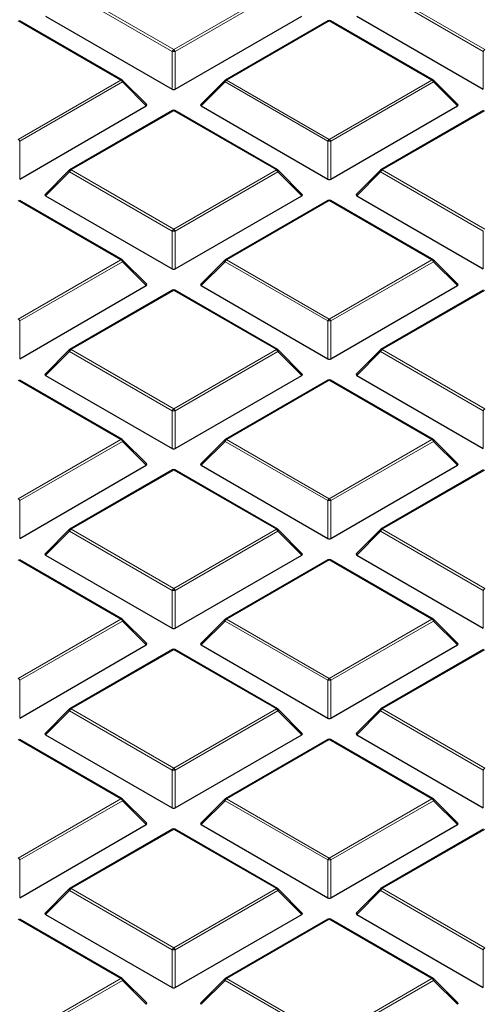
# Model space of a CAD drawing. Units: millimetres. Extents: x -146 to 468, y -41 to 497.
# Drawn here: x 286 to 296, y 184 to 205 of the extents above; entities that cross this region are included whole.
import ezdxf

# ---------------------------------------------------------------- set-up
doc = ezdxf.new("R2010")
doc.units = ezdxf.units.MM

msp = doc.modelspace()

# ---------------------------------------------------------------- linework, layer by layer
at = {"color": 8, "linetype": 'Continuous', "lineweight": 18}
for p, q in [((289.6148, 203.9446), (287.5143, 205.1572)), ((287.5449, 205.1953), (289.6454, 203.9827)), ((289.6454, 203.9827), (291.746, 205.1953)), ((291.7766, 205.1572), (289.6761, 203.9446)), ((295.9788, 203.9446), (293.8783, 205.1572)), ((293.9089, 205.1953), (296.0094, 203.9827)), ((288.564, 203.3584), (286.4635, 204.571)), ((292.8274, 204.571), (290.7269, 203.3584)), ((294.9279, 203.3584), (292.8274, 204.571)), ((289.6148, 203.1719), (289.6148, 203.9446)), ((289.6761, 203.9446), (289.6761, 203.1719)), ((295.9788, 203.1719), (295.9788, 203.9446)), ((286.4635, 202.1458), (288.564, 203.3584)), ((290.7269, 203.3584), (292.8274, 202.1458)), ((292.8274, 202.1458), (294.9279, 203.3584)), ((288.5946, 203.3203), (286.4941, 202.1077)), ((289.0845, 202.8304), (288.5946, 203.3203)), ((290.6963, 203.3203), (290.2064, 202.8304)), ((292.7968, 202.1077), (290.6963, 203.3203)), ((294.9586, 203.3203), (292.858, 202.1077)), ((295.4485, 202.8304), (294.9586, 203.3203)), ((289.6454, 202.7341), (287.5449, 201.5215)), ((291.746, 201.5215), (289.6454, 202.7341)), ((296.0094, 202.7341), (293.9089, 201.5215)), ((286.4941, 202.1077), (286.4941, 201.335)), ((292.7968, 201.335), (292.7968, 202.1077)), ((292.858, 202.1077), (292.858, 201.335)), ((287.5143, 201.4834), (287.0244, 200.9935)), ((289.6148, 200.2708), (287.5143, 201.4834)), ((287.5449, 201.5215), (289.6454, 200.3089)), ((289.6454, 200.3089), (291.746, 201.5215)), ((291.7766, 201.4834), (289.6761, 200.2708)), ((292.2665, 200.9935), (291.7766, 201.4834)), ((293.8783, 201.4834), (293.3884, 200.9935)), ((295.9788, 200.2708), (293.8783, 201.4834)), ((293.9089, 201.5215), (296.0094, 200.3089)), ((288.564, 199.6846), (286.4635, 200.8972)), ((292.8274, 200.8972), (290.7269, 199.6846)), ((294.9279, 199.6846), (292.8274, 200.8972)), ((289.6148, 199.4981), (289.6148, 200.2708)), ((289.6761, 200.2708), (289.6761, 199.4981)), ((295.9788, 199.4981), (295.9788, 200.2708)), ((286.4635, 198.472), (288.564, 199.6846)), ((288.5946, 199.6465), (286.4941, 198.4339)), ((289.0845, 199.1566), (288.5946, 199.6465)), ((290.6963, 199.6465), (290.2064, 199.1566)), ((292.7968, 198.4339), (290.6963, 199.6465)), ((290.7269, 199.6846), (292.8274, 198.472)), ((292.8274, 198.472), (294.9279, 199.6846)), ((294.9586, 199.6465), (292.858, 198.4339)), ((295.4485, 199.1566), (294.9586, 199.6465)), ((289.6454, 199.0603), (287.5449, 197.8477)), ((291.746, 197.8477), (289.6454, 199.0603)), ((296.0094, 199.0603), (293.9089, 197.8477)), ((286.4941, 198.4339), (286.4941, 197.6612)), ((292.7968, 197.6612), (292.7968, 198.4339)), ((292.858, 198.4339), (292.858, 197.6612)), ((287.5143, 197.8096), (287.0244, 197.3196)), ((289.6148, 196.597), (287.5143, 197.8096)), ((287.5449, 197.8477), (289.6454, 196.6351)), ((289.6454, 196.6351), (291.746, 197.8477)), ((291.7766, 197.8096), (289.6761, 196.597)), ((292.2665, 197.3196), (291.7766, 197.8096)), ((293.8783, 197.8096), (293.3884, 197.3196)), ((295.9788, 196.597), (293.8783, 197.8096)), ((293.9089, 197.8477), (296.0094, 196.6351)), ((288.564, 196.0107), (286.4635, 197.2233)), ((292.8274, 197.2233), (290.7269, 196.0107)), ((294.9279, 196.0107), (292.8274, 197.2233)), ((289.6148, 195.8242), (289.6148, 196.597)), ((289.6761, 196.597), (289.6761, 195.8242)), ((295.9788, 195.8242), (295.9788, 196.597)), ((286.4635, 194.7981), (288.564, 196.0107)), ((288.5946, 195.9727), (286.4941, 194.7601)), ((289.0845, 195.4827), (288.5946, 195.9727)), ((290.6963, 195.9727), (290.2064, 195.4827)), ((292.7968, 194.7601), (290.6963, 195.9727)), ((290.7269, 196.0107), (292.8274, 194.7981)), ((292.8274, 194.7981), (294.9279, 196.0107)), ((294.9586, 195.9727), (292.858, 194.7601)), ((295.4485, 195.4827), (294.9586, 195.9727)), ((289.6454, 195.3864), (287.5449, 194.1738)), ((291.746, 194.1738), (289.6454, 195.3864)), ((296.0094, 195.3864), (293.9089, 194.1738)), ((286.4941, 194.7601), (286.4941, 193.9873)), ((292.7968, 193.9873), (292.7968, 194.7601)), ((292.858, 194.7601), (292.858, 193.9873)), ((287.5143, 194.1357), (287.0244, 193.6458)), ((289.6148, 192.9231), (287.5143, 194.1357)), ((287.5449, 194.1738), (289.6454, 192.9612)), ((289.6454, 192.9612), (291.746, 194.1738)), ((291.7766, 194.1357), (289.6761, 192.9231)), ((292.2665, 193.6458), (291.7766, 194.1357)), ((293.8783, 194.1357), (293.3884, 193.6458)), ((295.9788, 192.9231), (293.8783, 194.1357)), ((293.9089, 194.1738), (296.0094, 192.9612)), ((288.564, 192.3369), (286.4635, 193.5495)), ((292.8274, 193.5495), (290.7269, 192.3369)), ((294.9279, 192.3369), (292.8274, 193.5495)), ((289.6148, 192.1504), (289.6148, 192.9231)), ((289.6761, 192.9231), (289.6761, 192.1504)), ((295.9788, 192.1504), (295.9788, 192.9231)), ((286.4635, 191.1243), (288.564, 192.3369)), ((288.5946, 192.2988), (286.4941, 191.0862)), ((289.0845, 191.8089), (288.5946, 192.2988)), ((290.6963, 192.2988), (290.2064, 191.8089)), ((292.7968, 191.0862), (290.6963, 192.2988)), ((290.7269, 192.3369), (292.8274, 191.1243)), ((292.8274, 191.1243), (294.9279, 192.3369)), ((294.9586, 192.2988), (292.858, 191.0862)), ((295.4485, 191.8089), (294.9586, 192.2988)), ((289.6454, 191.7126), (287.5449, 190.5)), ((291.746, 190.5), (289.6454, 191.7126)), ((296.0094, 191.7126), (293.9089, 190.5)), ((286.4941, 191.0862), (286.4941, 190.3135)), ((292.7968, 190.3135), (292.7968, 191.0862)), ((292.858, 191.0862), (292.858, 190.3135)), ((287.5143, 190.4619), (287.0244, 189.972)), ((289.6148, 189.2493), (287.5143, 190.4619)), ((287.5449, 190.5), (289.6454, 189.2874)), ((289.6454, 189.2874), (291.746, 190.5)), ((291.7766, 190.4619), (289.6761, 189.2493)), ((292.2665, 189.972), (291.7766, 190.4619)), ((293.8783, 190.4619), (293.3884, 189.972)), ((295.9788, 189.2493), (293.8783, 190.4619)), ((293.9089, 190.5), (296.0094, 189.2874)), ((288.564, 188.6631), (286.4635, 189.8757)), ((292.8274, 189.8757), (290.7269, 188.6631)), ((294.9279, 188.6631), (292.8274, 189.8757)), ((289.6148, 188.4766), (289.6148, 189.2493)), ((289.6761, 189.2493), (289.6761, 188.4766)), ((295.9788, 188.4766), (295.9788, 189.2493)), ((286.4635, 187.4505), (288.564, 188.6631)), ((290.7269, 188.6631), (292.8274, 187.4505)), ((292.8274, 187.4505), (294.9279, 188.6631)), ((288.5946, 188.625), (286.4941, 187.4124)), ((289.0845, 188.1351), (288.5946, 188.625)), ((290.6963, 188.625), (290.2064, 188.1351)), ((292.7968, 187.4124), (290.6963, 188.625)), ((294.9586, 188.625), (292.858, 187.4124)), ((295.4485, 188.1351), (294.9586, 188.625)), ((289.6454, 188.0388), (287.5449, 186.8262)), ((291.746, 186.8262), (289.6454, 188.0388)), ((296.0094, 188.0388), (293.9089, 186.8262)), ((286.4941, 187.4124), (286.4941, 186.6396)), ((292.7968, 186.6396), (292.7968, 187.4124)), ((292.858, 187.4124), (292.858, 186.6396)), ((287.5143, 186.7881), (287.0244, 186.2981)), ((289.6148, 185.5755), (287.5143, 186.7881)), ((287.5449, 186.8262), (289.6454, 185.6135)), ((289.6454, 185.6135), (291.746, 186.8262)), ((291.7766, 186.7881), (289.6761, 185.5755)), ((292.2665, 186.2981), (291.7766, 186.7881)), ((293.8783, 186.7881), (293.3884, 186.2981)), ((295.9788, 185.5755), (293.8783, 186.7881)), ((293.9089, 186.8262), (296.0094, 185.6135)), ((288.564, 184.9892), (286.4635, 186.2018)), ((292.8274, 186.2018), (290.7269, 184.9892)), ((294.9279, 184.9892), (292.8274, 186.2018)), ((289.6148, 184.8027), (289.6148, 185.5755)), ((289.6761, 185.5755), (289.6761, 184.8027)), ((295.9788, 184.8027), (295.9788, 185.5755)), ((286.4635, 183.7766), (288.564, 184.9892)), ((288.5946, 184.9511), (286.4941, 183.7385)), ((289.0845, 184.4612), (288.5946, 184.9511)), ((290.6963, 184.9511), (290.2064, 184.4612)), ((292.7968, 183.7385), (290.6963, 184.9511)), ((290.7269, 184.9892), (292.8274, 183.7766)), ((292.8274, 183.7766), (294.9279, 184.9892)), ((294.9586, 184.9511), (292.858, 183.7385)), ((295.4485, 184.4612), (294.9586, 184.9511))]:
    msp.add_line(p, q, dxfattribs=at)
at = {"color": 7, "linetype": 'Continuous', "lineweight": 25}
for p, q in [((288.589, 203.3609), (286.4885, 204.5735)), ((287.0244, 204.6673), (289.6148, 203.1719)), ((289.6761, 203.1719), (292.2665, 204.6673)), ((292.8024, 204.5735), (290.7019, 203.3609)), ((294.9529, 203.3609), (292.8524, 204.5735)), ((293.3884, 204.6673), (295.9788, 203.1719)), ((289.0924, 202.8599), (288.5993, 203.3529)), ((290.6916, 203.3529), (290.1985, 202.8599)), ((295.4564, 202.8599), (294.9633, 203.3529)), ((286.4941, 201.335), (289.0845, 202.8304)), ((290.2064, 202.8304), (292.7968, 201.335)), ((292.858, 201.335), (295.4485, 202.8304)), ((289.6205, 202.7366), (287.5199, 201.524)), ((291.771, 201.524), (289.6704, 202.7366)), ((295.9844, 202.7366), (293.8839, 201.524)), ((287.5096, 201.516), (287.0165, 201.0229)), ((292.2744, 201.0229), (291.7813, 201.516)), ((293.8735, 201.516), (293.3805, 201.0229)), ((287.0244, 200.9935), (289.6148, 199.4981)), ((289.6761, 199.4981), (292.2665, 200.9935)), ((293.3884, 200.9935), (295.9788, 199.4981)), ((288.589, 199.6871), (286.4885, 200.8997)), ((292.8024, 200.8997), (290.7019, 199.6871)), ((294.9529, 199.6871), (292.8524, 200.8997)), ((289.0924, 199.186), (288.5993, 199.6791)), ((290.6916, 199.6791), (290.1985, 199.186)), ((295.4564, 199.186), (294.9633, 199.6791)), ((286.4941, 197.6612), (289.0845, 199.1566)), ((290.2064, 199.1566), (292.7968, 197.6612)), ((292.858, 197.6612), (295.4485, 199.1566)), ((289.6205, 199.0627), (287.5199, 197.8501)), ((291.771, 197.8501), (289.6704, 199.0627)), ((295.9844, 199.0627), (293.8839, 197.8501)), ((287.5096, 197.8422), (287.0165, 197.3491)), ((292.2744, 197.3491), (291.7813, 197.8422)), ((293.8735, 197.8422), (293.3805, 197.3491)), ((287.0244, 197.3196), (289.6148, 195.8242)), ((289.6761, 195.8242), (292.2665, 197.3196)), ((293.3884, 197.3196), (295.9788, 195.8242)), ((288.589, 196.0132), (286.4885, 197.2258)), ((292.8024, 197.2258), (290.7019, 196.0132)), ((294.9529, 196.0132), (292.8524, 197.2258)), ((289.0924, 195.5122), (288.5993, 196.0053)), ((290.6916, 196.0053), (290.1985, 195.5122)), ((295.4564, 195.5122), (294.9633, 196.0053)), ((286.4941, 193.9873), (289.0845, 195.4827)), ((289.6205, 195.3889), (287.5199, 194.1763)), ((291.771, 194.1763), (289.6704, 195.3889)), ((290.2064, 195.4827), (292.7968, 193.9873)), ((292.858, 193.9873), (295.4485, 195.4827)), ((295.9844, 195.3889), (293.8839, 194.1763)), ((287.5096, 194.1684), (287.0165, 193.6753)), ((292.2744, 193.6753), (291.7813, 194.1684)), ((293.8735, 194.1684), (293.3805, 193.6753)), ((288.589, 192.3394), (286.4885, 193.552)), ((287.0244, 193.6458), (289.6148, 192.1504)), ((289.6761, 192.1504), (292.2665, 193.6458)), ((292.8024, 193.552), (290.7019, 192.3394)), ((294.9529, 192.3394), (292.8524, 193.552)), ((293.3884, 193.6458), (295.9788, 192.1504)), ((289.0924, 191.8384), (288.5993, 192.3314)), ((290.6916, 192.3314), (290.1985, 191.8384)), ((295.4564, 191.8384), (294.9633, 192.3314)), ((286.4941, 190.3135), (289.0845, 191.8089)), ((289.6205, 191.7151), (287.5199, 190.5025)), ((291.771, 190.5025), (289.6704, 191.7151)), ((290.2064, 191.8089), (292.7968, 190.3135)), ((292.858, 190.3135), (295.4485, 191.8089)), ((295.9844, 191.7151), (293.8839, 190.5025)), ((287.5096, 190.4945), (287.0165, 190.0014)), ((292.2744, 190.0014), (291.7813, 190.4945)), ((293.8735, 190.4945), (293.3805, 190.0014)), ((288.589, 188.6655), (286.4885, 189.8781)), ((287.0244, 189.972), (289.6148, 188.4766)), ((289.6761, 188.4766), (292.2665, 189.972)), ((292.8024, 189.8781), (290.7019, 188.6655)), ((294.9529, 188.6655), (292.8524, 189.8781)), ((293.3884, 189.972), (295.9788, 188.4766)), ((289.0924, 188.1645), (288.5993, 188.6576)), ((290.6916, 188.6576), (290.1985, 188.1645)), ((295.4564, 188.1645), (294.9633, 188.6576)), ((286.4941, 186.6396), (289.0845, 188.1351)), ((290.2064, 188.1351), (292.7968, 186.6396)), ((292.858, 186.6396), (295.4485, 188.1351)), ((289.6205, 188.0412), (287.5199, 186.8286)), ((291.771, 186.8286), (289.6704, 188.0412)), ((295.9844, 188.0412), (293.8839, 186.8286)), ((287.5096, 186.8207), (287.0165, 186.3276)), ((292.2744, 186.3276), (291.7813, 186.8207)), ((293.8735, 186.8207), (293.3805, 186.3276)), ((287.0244, 186.2981), (289.6148, 184.8027)), ((289.6761, 184.8027), (292.2665, 186.2981)), ((293.3884, 186.2981), (295.9788, 184.8027)), ((288.589, 184.9917), (286.4885, 186.2043)), ((292.8024, 186.2043), (290.7019, 184.9917)), ((294.9529, 184.9917), (292.8524, 186.2043)), ((289.0924, 184.4907), (288.5993, 184.9838)), ((290.6916, 184.9838), (290.1985, 184.4907)), ((295.4564, 184.4907), (294.9633, 184.9838))]:
    msp.add_line(p, q, dxfattribs=at)
at = {"color": 8, "linetype": 'Continuous', "lineweight": 18, "flags": 128}
for points in [[(288.5993, 203.3529), (288.6006, 203.3514), (288.6022, 203.3478), (288.6027, 203.3434), (288.6022, 203.3383), (288.6006, 203.3327), (288.5981, 203.3266), (288.5946, 203.3203)], [(290.6963, 203.3203), (290.6928, 203.3266), (290.6903, 203.3327), (290.6887, 203.3383), (290.6882, 203.3434), (290.6887, 203.3478), (290.6903, 203.3514), (290.6916, 203.3529)], [(294.9633, 203.3529), (294.9646, 203.3514), (294.9661, 203.3478), (294.9667, 203.3434), (294.9661, 203.3383), (294.9646, 203.3327), (294.962, 203.3266), (294.9586, 203.3203)], [(287.5143, 201.4834), (287.5108, 201.4897), (287.5083, 201.4958), (287.5067, 201.5014), (287.5062, 201.5065), (287.5067, 201.5109), (287.5083, 201.5144), (287.5096, 201.516)], [(291.7813, 201.516), (291.7826, 201.5144), (291.7842, 201.5109), (291.7847, 201.5065), (291.7842, 201.5014), (291.7826, 201.4958), (291.7801, 201.4897), (291.7766, 201.4834)], [(293.8783, 201.4834), (293.8748, 201.4897), (293.8722, 201.4958), (293.8707, 201.5014), (293.8702, 201.5065), (293.8707, 201.5109), (293.8722, 201.5144), (293.8735, 201.516)], [(288.5993, 199.6791), (288.6006, 199.6775), (288.6022, 199.674), (288.6027, 199.6696), (288.6022, 199.6645), (288.6006, 199.6588), (288.5981, 199.6528), (288.5946, 199.6465)], [(290.6963, 199.6465), (290.6928, 199.6528), (290.6903, 199.6588), (290.6887, 199.6645), (290.6882, 199.6696), (290.6887, 199.674), (290.6903, 199.6775), (290.6916, 199.6791)], [(294.9633, 199.6791), (294.9646, 199.6775), (294.9661, 199.674), (294.9667, 199.6696), (294.9661, 199.6645), (294.9646, 199.6588), (294.962, 199.6528), (294.9586, 199.6465)], [(287.5143, 197.8096), (287.5108, 197.8159), (287.5083, 197.8219), (287.5067, 197.8276), (287.5062, 197.8327), (287.5067, 197.837), (287.5083, 197.8406), (287.5096, 197.8422)], [(291.7813, 197.8422), (291.7826, 197.8406), (291.7842, 197.837), (291.7847, 197.8327), (291.7842, 197.8276), (291.7826, 197.8219), (291.7801, 197.8159), (291.7766, 197.8096)], [(293.8783, 197.8096), (293.8748, 197.8159), (293.8722, 197.8219), (293.8707, 197.8276), (293.8702, 197.8327), (293.8707, 197.837), (293.8722, 197.8406), (293.8735, 197.8422)], [(288.5993, 196.0053), (288.6006, 196.0037), (288.6022, 196.0001), (288.6027, 195.9957), (288.6022, 195.9907), (288.6006, 195.985), (288.5981, 195.979), (288.5946, 195.9727)], [(290.6963, 195.9727), (290.6928, 195.979), (290.6903, 195.985), (290.6887, 195.9907), (290.6882, 195.9957), (290.6887, 196.0001), (290.6903, 196.0037), (290.6916, 196.0053)], [(294.9633, 196.0053), (294.9646, 196.0037), (294.9661, 196.0001), (294.9667, 195.9957), (294.9661, 195.9907), (294.9646, 195.985), (294.962, 195.979), (294.9586, 195.9727)], [(287.5143, 194.1357), (287.5108, 194.142), (287.5083, 194.1481), (287.5067, 194.1537), (287.5062, 194.1588), (287.5067, 194.1632), (287.5083, 194.1668), (287.5096, 194.1684)], [(291.7813, 194.1684), (291.7826, 194.1668), (291.7842, 194.1632), (291.7847, 194.1588), (291.7842, 194.1537), (291.7826, 194.1481), (291.7801, 194.142), (291.7766, 194.1357)], [(293.8783, 194.1357), (293.8748, 194.142), (293.8722, 194.1481), (293.8707, 194.1537), (293.8702, 194.1588), (293.8707, 194.1632), (293.8722, 194.1668), (293.8735, 194.1684)], [(288.5993, 192.3314), (288.6006, 192.3299), (288.6022, 192.3263), (288.6027, 192.3219), (288.6022, 192.3168), (288.6006, 192.3112), (288.5981, 192.3051), (288.5946, 192.2988)], [(290.6963, 192.2988), (290.6928, 192.3051), (290.6903, 192.3112), (290.6887, 192.3168), (290.6882, 192.3219), (290.6887, 192.3263), (290.6903, 192.3299), (290.6916, 192.3314)], [(294.9633, 192.3314), (294.9646, 192.3299), (294.9661, 192.3263), (294.9667, 192.3219), (294.9661, 192.3168), (294.9646, 192.3112), (294.962, 192.3051), (294.9586, 192.2988)], [(287.5143, 190.4619), (287.5108, 190.4682), (287.5083, 190.4743), (287.5067, 190.4799), (287.5062, 190.485), (287.5067, 190.4894), (287.5083, 190.4929), (287.5096, 190.4945)], [(291.7813, 190.4945), (291.7826, 190.4929), (291.7842, 190.4894), (291.7847, 190.485), (291.7842, 190.4799), (291.7826, 190.4743), (291.7801, 190.4682), (291.7766, 190.4619)], [(293.8783, 190.4619), (293.8748, 190.4682), (293.8722, 190.4743), (293.8707, 190.4799), (293.8702, 190.485), (293.8707, 190.4894), (293.8722, 190.4929), (293.8735, 190.4945)], [(288.5993, 188.6576), (288.6006, 188.656), (288.6022, 188.6524), (288.6027, 188.6481), (288.6022, 188.643), (288.6006, 188.6373), (288.5981, 188.6313), (288.5946, 188.625)], [(290.6963, 188.625), (290.6928, 188.6313), (290.6903, 188.6373), (290.6887, 188.643), (290.6882, 188.6481), (290.6887, 188.6524), (290.6903, 188.656), (290.6916, 188.6576)], [(294.9633, 188.6576), (294.9646, 188.656), (294.9661, 188.6524), (294.9667, 188.6481), (294.9661, 188.643), (294.9646, 188.6373), (294.962, 188.6313), (294.9586, 188.625)], [(287.5143, 186.7881), (287.5108, 186.7944), (287.5083, 186.8004), (287.5067, 186.8061), (287.5062, 186.8111), (287.5067, 186.8155), (287.5083, 186.8191), (287.5096, 186.8207)], [(291.7813, 186.8207), (291.7826, 186.8191), (291.7842, 186.8155), (291.7847, 186.8111), (291.7842, 186.8061), (291.7826, 186.8004), (291.7801, 186.7944), (291.7766, 186.7881)], [(293.8783, 186.7881), (293.8748, 186.7944), (293.8722, 186.8004), (293.8707, 186.8061), (293.8702, 186.8111), (293.8707, 186.8155), (293.8722, 186.8191), (293.8735, 186.8207)], [(288.5993, 184.9838), (288.6006, 184.9822), (288.6022, 184.9786), (288.6027, 184.9742), (288.6022, 184.9691), (288.6006, 184.9635), (288.5981, 184.9574), (288.5946, 184.9511)], [(290.6963, 184.9511), (290.6928, 184.9574), (290.6903, 184.9635), (290.6887, 184.9691), (290.6882, 184.9742), (290.6887, 184.9786), (290.6903, 184.9822), (290.6916, 184.9838)], [(294.9633, 184.9838), (294.9646, 184.9822), (294.9661, 184.9786), (294.9667, 184.9742), (294.9661, 184.9691), (294.9646, 184.9635), (294.962, 184.9574), (294.9586, 184.9511)]]:
    msp.add_lwpolyline(points, dxfattribs=at)
at = {"color": 7, "linetype": 'Continuous', "lineweight": 25}
for centre, start, end in [((292.8274, 204.5302), 60.00269, 119.99731), ((288.564, 203.3176), 44.99845, 60.00269), ((290.7269, 203.3176), 119.99731, 135.00155), ((294.9279, 203.3176), 44.99845, 60.00269), ((289.6454, 202.6933), 60.00269, 119.99731), ((287.5449, 201.4807), 119.99731, 135.00155), ((291.746, 201.4807), 44.99845, 60.00269), ((293.9089, 201.4807), 119.99731, 135.00155), ((292.8274, 200.8564), 60.00269, 119.99731), ((288.564, 199.6438), 44.99845, 60.00269), ((290.7269, 199.6438), 119.99731, 135.00155), ((294.9279, 199.6438), 44.99845, 60.00269), ((289.6454, 199.0194), 60.00269, 119.99731), ((287.5449, 197.8068), 119.99731, 135.00155), ((291.746, 197.8068), 44.99845, 60.00269), ((293.9089, 197.8068), 119.99731, 135.00155), ((292.8274, 197.1825), 60.00269, 119.99731), ((288.564, 195.9699), 44.99845, 60.00269), ((290.7269, 195.9699), 119.99731, 135.00155), ((294.9279, 195.9699), 44.99845, 60.00269), ((289.6454, 195.3456), 60.00269, 119.99731), ((287.5449, 194.133), 119.99731, 135.00155), ((291.746, 194.133), 44.99845, 60.00269), ((293.9089, 194.133), 119.99731, 135.00155), ((292.8274, 193.5087), 60.00269, 119.99731), ((288.564, 192.2961), 44.99845, 60.00269), ((290.7269, 192.2961), 119.99731, 135.00155), ((294.9279, 192.2961), 44.99845, 60.00269), ((289.6454, 191.6718), 60.00269, 119.99731), ((287.5449, 190.4592), 119.99731, 135.00155), ((291.746, 190.4592), 44.99845, 60.00269), ((293.9089, 190.4592), 119.99731, 135.00155), ((292.8274, 189.8348), 60.00269, 119.99731), ((288.564, 188.6222), 44.99845, 60.00269), ((290.7269, 188.6222), 119.99731, 135.00155), ((294.9279, 188.6222), 44.99845, 60.00269), ((289.6454, 187.9979), 60.00269, 119.99731), ((287.5449, 186.7853), 119.99731, 135.00155), ((291.746, 186.7853), 44.99845, 60.00269), ((293.9089, 186.7853), 119.99731, 135.00155), ((292.8274, 186.161), 60.00269, 119.99731), ((288.564, 184.9484), 44.99845, 60.00269), ((290.7269, 184.9484), 119.99731, 135.00155), ((294.9279, 184.9484), 44.99845, 60.00269)]:
    msp.add_arc(centre, 0.05, start, end, dxfattribs=at)
at = {"color": 8, "linetype": 'Continuous', "lineweight": 18}
for centre, radius, start, end in [((292.8128, 204.5504), 0.0253, 54.53278, 114.15676), ((292.8421, 204.5504), 0.0253, 65.84324, 125.46722), ((289.6868, 203.9181), 0.0767, 122.63797, 159.77289), ((289.6041, 203.9181), 0.0767, 20.22711, 57.36203), ((296.0508, 203.9181), 0.0767, 122.63797, 159.77289), ((289.6454, 203.3116), 0.6338, 87.23102, 92.76898), ((288.5786, 203.3378), 0.0253, 65.84324, 125.46722), ((288.5226, 203.2938), 0.0767, 20.22711, 57.36203), ((290.7683, 203.2938), 0.0767, 122.63797, 159.77289), ((290.7123, 203.3378), 0.0253, 54.53278, 114.15676), ((294.9426, 203.3378), 0.0253, 65.84324, 125.46722), ((294.8866, 203.2938), 0.0767, 20.22711, 57.36203), ((289.6308, 202.7135), 0.0253, 54.53278, 114.15676), ((289.6601, 202.7135), 0.0253, 65.84324, 125.46722), ((286.4221, 202.0812), 0.0767, 20.22711, 57.36203), ((292.8688, 202.0812), 0.0767, 122.63797, 159.77289), ((292.786, 202.0812), 0.0767, 20.22711, 57.36203), ((292.8274, 201.4747), 0.6338, 87.23102, 92.76898), ((287.5863, 201.4569), 0.0767, 122.63797, 159.77289), ((287.5303, 201.5009), 0.0253, 54.53278, 114.15676), ((291.7606, 201.5009), 0.0253, 65.84324, 125.46722), ((291.7046, 201.4569), 0.0767, 20.22711, 57.36203), ((293.9503, 201.4569), 0.0767, 122.63797, 159.77289), ((293.8942, 201.5009), 0.0253, 54.53278, 114.15676), ((292.8128, 200.8766), 0.0253, 54.53278, 114.15676), ((292.8421, 200.8766), 0.0253, 65.84324, 125.46722), ((289.6868, 200.2443), 0.0767, 122.63797, 159.77289), ((289.6454, 199.6377), 0.6338, 87.23102, 92.76898), ((289.6041, 200.2443), 0.0767, 20.22711, 57.36203), ((288.5786, 199.664), 0.0253, 65.84324, 125.46722), ((288.5226, 199.62), 0.0767, 20.22711, 57.36203), ((290.7683, 199.62), 0.0767, 122.63797, 159.77289), ((290.7123, 199.664), 0.0253, 54.53278, 114.15676), ((294.9426, 199.664), 0.0253, 65.84324, 125.46722), ((294.8866, 199.62), 0.0767, 20.22711, 57.36203), ((289.6308, 199.0397), 0.0253, 54.53278, 114.15676), ((289.6601, 199.0397), 0.0253, 65.84324, 125.46722), ((286.4221, 198.4074), 0.0767, 20.22711, 57.36203), ((292.8688, 198.4074), 0.0767, 122.63797, 159.77289), ((292.8274, 197.8008), 0.6338, 87.23102, 92.76898), ((292.786, 198.4074), 0.0767, 20.22711, 57.36203), ((287.5863, 197.783), 0.0767, 122.63797, 159.77289), ((287.5303, 197.8271), 0.0253, 54.53278, 114.15676), ((291.7606, 197.8271), 0.0253, 65.84324, 125.46722), ((291.7046, 197.783), 0.0767, 20.22711, 57.36203), ((293.9503, 197.783), 0.0767, 122.63797, 159.77289), ((293.8942, 197.8271), 0.0253, 54.53278, 114.15676), ((292.8128, 197.2028), 0.0253, 54.53278, 114.15676), ((292.8421, 197.2028), 0.0253, 65.84324, 125.46722), ((289.6868, 196.5704), 0.0767, 122.63797, 159.77289), ((289.6454, 195.9639), 0.6338, 87.23102, 92.76898), ((289.6041, 196.5704), 0.0767, 20.22711, 57.36203), ((296.0508, 196.5704), 0.0767, 122.63797, 159.77289), ((288.5786, 195.9902), 0.0253, 65.84324, 125.46722), ((288.5226, 195.9461), 0.0767, 20.22711, 57.36203), ((290.7683, 195.9461), 0.0767, 122.63797, 159.77289), ((290.7123, 195.9902), 0.0253, 54.53278, 114.15676), ((294.9426, 195.9902), 0.0253, 65.84324, 125.46722), ((294.8866, 195.9461), 0.0767, 20.22711, 57.36203), ((289.6308, 195.3658), 0.0253, 54.53278, 114.15676), ((289.6601, 195.3658), 0.0253, 65.84324, 125.46722), ((286.4221, 194.7335), 0.0767, 20.22711, 57.36203), ((292.8688, 194.7335), 0.0767, 122.63797, 159.77289), ((292.8274, 194.127), 0.6338, 87.23102, 92.76898), ((292.786, 194.7335), 0.0767, 20.22711, 57.36203), ((287.5863, 194.1092), 0.0767, 122.63797, 159.77289), ((287.5303, 194.1532), 0.0253, 54.53278, 114.15676), ((291.7606, 194.1532), 0.0253, 65.84324, 125.46722), ((291.7046, 194.1092), 0.0767, 20.22711, 57.36203), ((293.9503, 194.1092), 0.0767, 122.63797, 159.77289), ((293.8942, 194.1532), 0.0253, 54.53278, 114.15676), ((292.8128, 193.5289), 0.0253, 54.53278, 114.15676), ((292.8421, 193.5289), 0.0253, 65.84324, 125.46722), ((289.6868, 192.8966), 0.0767, 122.63797, 159.77289), ((289.6454, 192.2901), 0.6338, 87.23102, 92.76898), ((289.6041, 192.8966), 0.0767, 20.22711, 57.36203), ((296.0508, 192.8966), 0.0767, 122.63797, 159.77289), ((288.5786, 192.3163), 0.0253, 65.84324, 125.46722), ((288.5226, 192.2723), 0.0767, 20.22711, 57.36203), ((290.7683, 192.2723), 0.0767, 122.63797, 159.77289), ((290.7123, 192.3163), 0.0253, 54.53278, 114.15676), ((294.9426, 192.3163), 0.0253, 65.84324, 125.46722), ((294.8866, 192.2723), 0.0767, 20.22711, 57.36203), ((289.6308, 191.692), 0.0253, 54.53278, 114.15676), ((289.6601, 191.692), 0.0253, 65.84324, 125.46722), ((286.4221, 191.0597), 0.0767, 20.22711, 57.36203), ((292.8688, 191.0597), 0.0767, 122.63797, 159.77289), ((292.8274, 190.4531), 0.6338, 87.23102, 92.76898), ((292.786, 191.0597), 0.0767, 20.22711, 57.36203), ((287.5863, 190.4354), 0.0767, 122.63797, 159.77289), ((287.5303, 190.4794), 0.0253, 54.53278, 114.15676), ((291.7606, 190.4794), 0.0253, 65.84324, 125.46722), ((291.7046, 190.4354), 0.0767, 20.22711, 57.36203), ((293.9503, 190.4354), 0.0767, 122.63797, 159.77289), ((293.8942, 190.4794), 0.0253, 54.53278, 114.15676), ((292.8128, 189.8551), 0.0253, 54.53278, 114.15676), ((292.8421, 189.8551), 0.0253, 65.84324, 125.46722), ((289.6868, 189.2228), 0.0767, 122.63797, 159.77289), ((289.6041, 189.2228), 0.0767, 20.22711, 57.36203), ((296.0508, 189.2228), 0.0767, 122.63797, 159.77289), ((289.6454, 188.6162), 0.6338, 87.23102, 92.76898), ((288.5786, 188.6425), 0.0253, 65.84324, 125.46722), ((288.5226, 188.5984), 0.0767, 20.22711, 57.36203), ((290.7683, 188.5984), 0.0767, 122.63797, 159.77289), ((290.7123, 188.6425), 0.0253, 54.53278, 114.15676), ((294.9426, 188.6425), 0.0253, 65.84324, 125.46722), ((294.8866, 188.5984), 0.0767, 20.22711, 57.36203), ((289.6308, 188.0182), 0.0253, 54.53278, 114.15676), ((289.6601, 188.0182), 0.0253, 65.84324, 125.46722), ((286.4221, 187.3858), 0.0767, 20.22711, 57.36203), ((292.8688, 187.3858), 0.0767, 122.63797, 159.77289), ((292.786, 187.3858), 0.0767, 20.22711, 57.36203), ((292.8274, 186.7793), 0.6338, 87.23102, 92.76898), ((287.5863, 186.7615), 0.0767, 122.63797, 159.77289), ((287.5303, 186.8056), 0.0253, 54.53278, 114.15676), ((291.7606, 186.8056), 0.0253, 65.84324, 125.46722), ((291.7046, 186.7615), 0.0767, 20.22711, 57.36203), ((293.9503, 186.7615), 0.0767, 122.63797, 159.77289), ((293.8942, 186.8056), 0.0253, 54.53278, 114.15676), ((292.8128, 186.1813), 0.0253, 54.53278, 114.15676), ((292.8421, 186.1813), 0.0253, 65.84324, 125.46722), ((289.6868, 185.5489), 0.0767, 122.63797, 159.77289), ((289.6454, 184.9424), 0.6338, 87.23102, 92.76898), ((289.6041, 185.5489), 0.0767, 20.22711, 57.36203), ((296.0508, 185.5489), 0.0767, 122.63797, 159.77289), ((288.5786, 184.9687), 0.0253, 65.84324, 125.46722), ((288.5226, 184.9246), 0.0767, 20.22711, 57.36203), ((290.7683, 184.9246), 0.0767, 122.63797, 159.77289), ((290.7123, 184.9687), 0.0253, 54.53278, 114.15676), ((294.9426, 184.9687), 0.0253, 65.84324, 125.46722), ((294.8866, 184.9246), 0.0767, 20.22711, 57.36203)]:
    msp.add_arc(centre, radius, start, end, dxfattribs=at)
at = {"color": 7, "linetype": 'Continuous', "lineweight": 25}
for centre, major_axis, ratio, start_param, end_param in [((289.6454, 203.2014), (0.05, 0), 0.7452752, 4.0533309, 5.371447), ((289.0335, 202.8481), (0.0645, 0), 0.4471651, 5.6241273, 6.9422433), ((290.2574, 202.8481), (0.0645, 0), 0.4471651, 2.4825346, 3.8006507), ((295.3974, 202.8481), (0.0645, 0), 0.4471651, 5.6241273, 6.9422433), ((292.8274, 201.3644), (0.05, 0), 0.7452752, 4.0533309, 5.371447), ((287.0754, 201.0112), (0.0645, 0), 0.4471651, 2.4825346, 3.8006507), ((292.2154, 201.0112), (0.0645, 0), 0.4471651, 5.6241273, 6.9422433), ((293.4394, 201.0112), (0.0645, 0), 0.4471651, 2.4825346, 3.8006507), ((289.6454, 199.5275), (0.05, 0), 0.7452752, 4.0533309, 5.371447), ((289.0335, 199.1742), (0.0645, 0), 0.4471651, 5.6241273, 6.9422433), ((290.2574, 199.1742), (0.0645, 0), 0.4471651, 2.4825346, 3.8006507), ((295.3974, 199.1742), (0.0645, 0), 0.4471651, 5.6241273, 6.9422433), ((292.8274, 197.6906), (0.05, 0), 0.7452752, 4.0533309, 5.371447), ((287.0754, 197.3373), (0.0645, 0), 0.4471651, 2.4825346, 3.8006507), ((292.2154, 197.3373), (0.0645, 0), 0.4471651, 5.6241273, 6.9422433), ((293.4394, 197.3373), (0.0645, 0), 0.4471651, 2.4825346, 3.8006507), ((289.6454, 195.8537), (0.05, 0), 0.7452752, 4.0533309, 5.371447), ((289.0335, 195.5004), (0.0645, 0), 0.4471651, 5.6241273, 6.9422433), ((290.2574, 195.5004), (0.0645, 0), 0.4471651, 2.4825346, 3.8006507), ((295.3974, 195.5004), (0.0645, 0), 0.4471651, 5.6241273, 6.9422433), ((292.8274, 194.0168), (0.05, 0), 0.7452752, 4.0533309, 5.371447), ((287.0754, 193.6635), (0.0645, 0), 0.4471651, 2.4825346, 3.8006507), ((292.2154, 193.6635), (0.0645, 0), 0.4471651, 5.6241273, 6.9422433), ((293.4394, 193.6635), (0.0645, 0), 0.4471651, 2.4825346, 3.8006507), ((289.6454, 192.1799), (0.05, 0), 0.7452752, 4.0533309, 5.371447), ((289.0335, 191.8266), (0.0645, 0), 0.4471651, 5.6241273, 6.9422433), ((290.2574, 191.8266), (0.0645, 0), 0.4471651, 2.4825346, 3.8006507), ((295.3974, 191.8266), (0.0645, 0), 0.4471651, 5.6241273, 6.9422433), ((292.8274, 190.3429), (0.05, 0), 0.7452752, 4.0533309, 5.371447), ((287.0754, 189.9896), (0.0645, 0), 0.4471651, 2.4825346, 3.8006507), ((292.2154, 189.9896), (0.0645, 0), 0.4471651, 5.6241273, 6.9422433), ((293.4394, 189.9896), (0.0645, 0), 0.4471651, 2.4825346, 3.8006507), ((289.6454, 188.506), (0.05, 0), 0.7452752, 4.0533309, 5.371447), ((289.0335, 188.1527), (0.0645, 0), 0.4471651, 5.6241273, 6.9422433), ((290.2574, 188.1527), (0.0645, 0), 0.4471651, 2.4825346, 3.8006507), ((295.3974, 188.1527), (0.0645, 0), 0.4471651, 5.6241273, 6.9422433), ((292.8274, 186.6691), (0.05, 0), 0.7452752, 4.0533309, 5.371447), ((287.0754, 186.3158), (0.0645, 0), 0.4471651, 2.4825346, 3.8006507), ((292.2154, 186.3158), (0.0645, 0), 0.4471651, 5.6241273, 6.9422433), ((293.4394, 186.3158), (0.0645, 0), 0.4471651, 2.4825346, 3.8006507), ((289.6454, 184.8322), (0.05, 0), 0.7452752, 4.0533309, 5.371447), ((289.0335, 184.4789), (0.0645, 0), 0.4471651, 5.6241273, 6.9422433), ((290.2574, 184.4789), (0.0645, 0), 0.4471651, 2.4825346, 3.8006507), ((295.3974, 184.4789), (0.0645, 0), 0.4471651, 5.6241273, 6.9422433)]:
    msp.add_ellipse(centre, major_axis=major_axis, ratio=ratio, start_param=start_param, end_param=end_param, dxfattribs=at)
for points, knots in [([(286.5773, 232.1405), (286.2802, 232.0806), (285.4192, 231.9068), (284.0042, 231.6027), (282.3375, 231.2213), (280.6859, 230.8183), (279.0499, 230.3944), (277.4302, 229.9495), (275.8278, 229.484), (274.2433, 228.998), (272.6776, 228.4918), (271.1313, 227.9656), (269.6053, 227.4196), (268.1003, 226.8541), (266.617, 226.2694), (265.1561, 225.6658), (263.7184, 225.0434), (262.3046, 224.4027), (260.9152, 223.7438), (259.5511, 223.0672), (258.2129, 222.3731), (256.9012, 221.6618), (255.6167, 220.9337), (254.36, 220.1891), (253.1318, 219.4284), (251.9326, 218.6518), (250.7631, 217.8599), (249.6238, 217.0529), (248.5153, 216.2312), (247.4381, 215.3953), (246.3929, 214.5455), (245.3801, 213.6822), (244.4003, 212.8058), (243.4539, 211.9169), (242.5415, 211.0157), (241.6635, 210.1029), (240.8203, 209.1787), (240.0124, 208.2437), (239.2403, 207.2983), (238.5043, 206.3431), (237.8047, 205.3785), (237.1421, 204.4051), (236.5166, 203.4232), (235.9286, 202.4335), (235.3784, 201.4365), (234.8663, 200.4326), (234.3925, 199.4224), (233.9572, 198.4065), (233.5606, 197.3854), (233.203, 196.3595), (232.8843, 195.3295), (232.6048, 194.2958), (232.3645, 193.2589), (232.1639, 192.2195), (232.0014, 191.1779), (231.8832, 190.1345), (231.8185, 189.4368), (231.8041, 189.0868), (231.804, 189.0852)], [0, 0, 0, 0, 0.0096733, 0.0280369, 0.0464014, 0.0647669, 0.0831334, 0.1015009, 0.1198694, 0.1382391, 0.1566098, 0.1749818, 0.1933549, 0.2117293, 0.2301048, 0.2484816, 0.2668596, 0.2852388, 0.3036192, 0.3220007, 0.3403833, 0.3587668, 0.3771512, 0.3955364, 0.4139222, 0.4323085, 0.4506949, 0.4690812, 0.4874672, 0.5058524, 0.5242364, 0.5426189, 0.5609993, 0.5793772, 0.5977519, 0.6161228, 0.6344892, 0.6528505, 0.6712058, 0.6895544, 0.7078954, 0.7262281, 0.7445517, 0.7628654, 0.7811685, 0.7994605, 0.8177408, 0.8360091, 0.8542652, 0.8725091, 0.8907409, 0.9089611, 0.9271704, 0.9453695, 0.9635597, 0.9817422, 0.9999185, 1, 1, 1, 1]), ([(351.7493, 201.285), (351.7459, 201.2515), (351.7167, 200.9696), (351.6244, 200.4406), (351.4698, 199.6991), (351.2722, 198.9609), (351.0368, 198.2265), (350.7625, 197.4965), (350.45, 196.7718), (350.0994, 196.0528), (349.7112, 195.3403), (349.2857, 194.6349), (348.8233, 193.9372), (348.3244, 193.2477), (347.7895, 192.5672), (347.2191, 191.8961), (346.6135, 191.2351), (345.9735, 190.5847), (345.2995, 189.9456), (344.5922, 189.3184), (343.8521, 188.7035), (343.0799, 188.1015), (342.2763, 187.5131), (341.442, 186.9387), (340.5778, 186.3789), (339.6844, 185.8341), (338.7627, 185.305), (337.8134, 184.792), (336.8374, 184.2956), (335.8357, 183.8163), (334.8091, 183.3545), (333.7586, 182.9106), (332.685, 182.4851), (331.5895, 182.0784), (330.473, 181.6908), (329.3365, 181.3228), (328.181, 180.9746), (327.0077, 180.6466), (325.8176, 180.3392), (324.6118, 180.0525), (323.3913, 179.7869), (322.1574, 179.5427), (320.9112, 179.32), (319.6538, 179.1191), (318.3863, 178.9401), (317.1099, 178.7833), (315.8258, 178.6487), (314.5353, 178.5366), (313.2393, 178.4469), (311.9393, 178.3799), (310.6363, 178.3355), (309.3315, 178.3138), (308.0262, 178.3148), (306.7215, 178.3385), (305.4187, 178.385), (304.119, 178.454), (302.8234, 178.5457), (301.5334, 178.6599), (300.2499, 178.7964), (298.9743, 178.9553), (297.7076, 179.1362), (296.4511, 179.3391), (295.2059, 179.5637), (293.9731, 179.8099), (292.7539, 180.0774), (291.5494, 180.366), (290.3607, 180.6753), (289.189, 181.0051), (288.0351, 181.3551), (286.9004, 181.7249), (285.7857, 182.1142), (284.692, 182.5227), (283.6205, 182.9498), (282.5721, 183.3953), (281.5477, 183.8587), (280.5483, 184.3396), (279.5748, 184.8375), (278.628, 185.3519), (277.7089, 185.8824), (276.8182, 186.4284), (275.9568, 186.9894), (275.1255, 187.565), (274.3249, 188.1545), (273.5558, 188.7574), (272.8189, 189.3731), (272.1148, 190.0011), (271.4442, 190.6408), (270.8076, 191.2916), (270.2056, 191.9529), (269.6387, 192.6241), (269.1074, 193.3047), (268.6122, 193.9939), (268.1534, 194.6913), (267.7315, 195.3963), (267.3468, 196.1081), (266.9998, 196.8263), (266.6906, 197.5502), (266.4196, 198.2793), (266.1874, 199.0128), (265.9928, 199.7501), (265.8413, 200.4908), (265.7523, 201.0065), (265.7252, 201.2754), (265.7232, 201.2962)], [0, 0, 0, 0, 0.00136868, 0.01152599, 0.02167896, 0.03182625, 0.04196684, 0.05210002, 0.0622254, 0.07234291, 0.0824527, 0.09255514, 0.10265077, 0.11274021, 0.12282415, 0.13290329, 0.14297833, 0.15304994, 0.16311875, 0.17318531, 0.18325014, 0.19331369, 0.20337634, 0.21343843, 0.22350023, 0.23356197, 0.24362378, 0.25368583, 0.26374826, 0.27381118, 0.28387464, 0.29393872, 0.30400344, 0.31406883, 0.3241349, 0.33420164, 0.34426904, 0.35433709, 0.36440576, 0.37447502, 0.38454483, 0.39461517, 0.40468599, 0.41475726, 0.42482893, 0.43490095, 0.44497329, 0.4550459, 0.46511874, 0.47519176, 0.48526491, 0.49533816, 0.50541145, 0.51548473, 0.52555795, 0.53563107, 0.54570402, 0.55577678, 0.56584929, 0.57592151, 0.58599339, 0.59606489, 0.60613595, 0.61620655, 0.62627664, 0.63634617, 0.6464151, 0.65648341, 0.66655105, 0.67661799, 0.68668422, 0.6967497, 0.70681443, 0.71687841, 0.72694165, 0.73700416, 0.74706598, 0.75712717, 0.76718781, 0.777248, 0.78730788, 0.79736761, 0.80742735, 0.81748733, 0.82754782, 0.83760917, 0.84767179, 0.85773612, 0.8678027, 0.87787211, 0.88794498, 0.898022, 0.90810389, 0.91819138, 0.92828515, 0.93838587, 0.94849407, 0.95861014, 0.96873425, 0.97886632, 0.98900597, 0.99915252, 1, 1, 1, 1]), ([(264.1356, 192.1478), (264.1731, 191.952), (264.2607, 191.4946), (264.4464, 190.7782), (264.6853, 189.9978), (264.9673, 189.219), (265.291, 188.4426), (265.657, 187.6696), (266.065, 186.901), (266.515, 186.1378), (267.0069, 185.3809), (267.5405, 184.6315), (268.1153, 183.8904), (268.7309, 183.1586), (269.364, 182.4622), (270.033, 181.7766), (270.7118, 181.1268), (271.4234, 180.4892), (272.1383, 179.8866), (272.8819, 179.2961), (273.6536, 178.718), (274.4528, 178.153), (275.2789, 177.6014), (276.1311, 177.0636), (277.0088, 176.54), (277.9113, 176.0312), (278.8379, 175.5373), (279.7877, 175.0589), (280.7601, 174.5962), (281.7542, 174.1496), (282.7693, 173.7195), (283.8045, 173.3062), (284.8589, 172.91), (285.9318, 172.5312), (287.0222, 172.1701), (288.1292, 171.827), (289.2519, 171.5021), (290.3893, 171.1956), (291.5405, 170.9079), (292.7042, 170.6391), (293.8796, 170.3894), (295.0653, 170.159), (296.2601, 169.9482), (297.4626, 169.757), (298.671, 169.5856), (299.883, 169.4342), (301.0956, 169.3029), (302.3036, 169.1918), (303.4969, 169.1012), (304.6491, 169.0318), (305.6916, 168.9842), (306.6011, 168.9545), (307.592, 168.9319), (308.2933, 168.9285), (308.7373, 168.9264)], [0, 0, 0, 0, 0.0153839, 0.0359476, 0.0566057, 0.077357, 0.0981989, 0.119128, 0.1401397, 0.161229, 0.18239, 0.203617, 0.2249037, 0.2462442, 0.2676328, 0.2868413, 0.3082458, 0.3274586, 0.346674, 0.36589, 0.3851059, 0.4043213, 0.4235357, 0.4427488, 0.46196, 0.4811692, 0.5003759, 0.51958, 0.5387811, 0.5579789, 0.5771731, 0.5963633, 0.615549, 0.6347298, 0.6539049, 0.6730738, 0.6922353, 0.7113884, 0.7305314, 0.7496624, 0.7687787, 0.7878766, 0.8069512, 0.8259949, 0.8449967, 0.8639392, 0.8827932, 0.9015054, 0.9199681, 0.9379246, 0.9545739, 0.9678702, 0.9796586, 1, 1, 1, 1])]:
    msp.add_open_spline(points, degree=3, knots=knots, dxfattribs=at)

doc.saveas('drawing.dxf')
